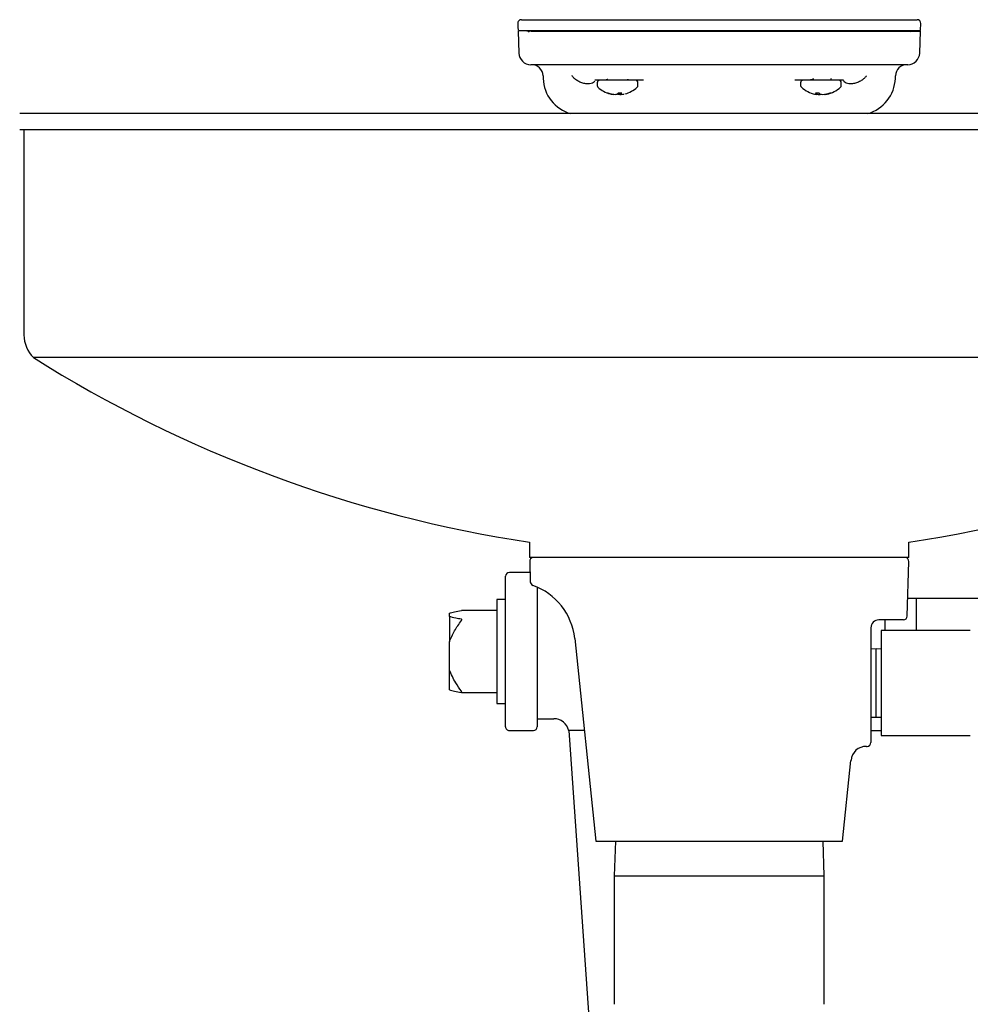
# Model space of a CAD drawing. Extents: x 0 to 10.3, y -0.2 to 7.6.
# Drawn here: x 0.6 to 0.9, y 3.9 to 4.3 of the extents above; entities that cross this region are included whole.
import ezdxf

# ---------------------------------------------------------------- set-up
doc = ezdxf.new("R2010")
doc.units = 0
doc.header["$MEASUREMENT"] = 0
doc.layers.get('0').update_dxf_attribs({"linetype": 'CONTINUOUS'})

msp = doc.modelspace()

# ---------------------------------------------------------------- linework, layer by layer
at = {"color": 7, "linetype": 'Continuous', "lineweight": 30}
for p, q in [((0.9094401338449511, 4.313664316623339), (0.9095411273449354, 4.316556432546698)), ((0.7937493149818291, 4.294040191322908), (0.7937493149818291, 4.294482122217681)), ((0.7816018913099096, 4.29308185306038), (0.7816018913099096, 4.291990519000898)), ((0.7977018919879892, 4.291990519000898), (0.7977018919879892, 4.29308185306038)), ((0.8620365554551324, 4.29308185306038), (0.8620365554551324, 4.291990519000898)), ((0.8781365561332191, 4.291990519000898), (0.8781365561332191, 4.29308185306038)), ((0.7871351940553861, 4.288659552147174), (0.7871310361034229, 4.288570526508942)), ((0.7881339201846824, 4.288480972876806), (0.7881285852463176, 4.288426618838046)), ((0.7897527311507115, 4.288769990871381), (0.7897719662618368, 4.288570526508942)), ((0.7905081400908269, 4.289075259344892), (0.7905454773261678, 4.288426618838046)), ((0.7909327535189927, 4.289075787338789), (0.7909868068945638, 4.288570526508942)), ((0.8685719172914101, 4.289073822028166), (0.8685187732386677, 4.288570526508942)), ((0.8693944731225098, 4.28894980212752), (0.8693703357346774, 4.288426618838046)), ((0.8716918405831233, 4.288513356502706), (0.8717008641455504, 4.288426618838046)), ((0.8725971154586443, 4.288706103609408), (0.872604885035555, 4.288570526508942)), ((1.106544216881764, 4.280834447876786), (0.553194230561358, 4.280834447876786)), ((0.553194230561358, 4.274584437410767), (1.106544216881764, 4.274584437410767)), ((0.5548692325449291, 4.274584437410767), (0.5548692325449291, 4.193334448017581)), ((0.5761946715249717, 4.184374406191417), (0.5586532768313273, 4.184374406191417)), ((1.101085170611801, 4.184374406191417), (0.5761946715249717, 4.184374406191417)), ((0.7548692227946443, 4.111383664053364), (0.7548692227946443, 4.105334445267787)), ((0.9048692246484844, 4.105334445267787), (0.9048692246484844, 4.111383664053364)), ((0.8298692237215644, 4.105334445267787), (0.7548692227946443, 4.105334445267787)), ((0.7549192868829646, 4.103754782849514), (0.755129149791939, 4.095740400099019)), ((0.9048692246484844, 4.105334445267787), (0.8298692237215644, 4.105334445267787)), ((0.904254419750762, 4.082188131322646), (0.9048191605601641, 4.103754782849514)), ((0.7453692265394078, 4.038416534975867), (0.7453692265394078, 4.097916534293462)), ((0.7550328862373217, 4.099416535631989), (0.7468692205446867, 4.099416535631989)), ((0.7578692254716923, 4.093635955743069), (0.7578692254716923, 4.038416534975867)), ((0.7453692265394078, 4.088684597608251), (0.7418692209717701, 4.088791531039612)), ((0.7418692209717701, 4.088791531039612), (0.7418692209717701, 4.080885438371468)), ((0.9078692273255324, 4.08916653137424), (0.9044344070048691, 4.089061592586504)), ((0.9788692197942321, 4.08916653137424), (0.9078692273255324, 4.08916653137424)), ((0.9078692273255324, 4.076416534663296), (0.9078692273255324, 4.08916653137424)), ((0.7418692209717701, 4.084346269724983), (0.7279104262249643, 4.084346269724983)), ((0.7231192262399784, 4.081967935866367), (0.7231192262399784, 4.083320414242423)), ((0.7231192262399784, 4.081967935866367), (0.7231192262399784, 4.071974477978309)), ((0.7418692209717701, 4.080885438371468), (0.7418692209717701, 4.051930150198765)), ((0.8973561207738339, 4.080666533566942), (0.8929942238295094, 4.080666533566942)), ((0.8953692210600064, 4.080666533566942), (0.8953692210600064, 4.076416534663296)), ((0.9026924524614142, 4.080666533566942), (0.8973561207738339, 4.080666533566942)), ((0.8898692222631279, 4.07754614094732), (0.8898692222631279, 4.051596656051317)), ((0.9291651353133883, 4.076416534663296), (0.8938692270547275, 4.076416534663296)), ((0.8938692270547275, 4.076416534663296), (0.8938692270547275, 4.03491653307485)), ((0.7726911509142038, 4.073354280038722), (0.7811192242190526, 3.993166533707745)), ((0.7231192262399784, 4.060841103258675), (0.7231192262399784, 4.071974477978309)), ((0.8918692228256173, 4.069166533082595), (0.8898692222631279, 4.069096691222748)), ((0.8938692270547275, 4.069096691222748), (0.8918692228256173, 4.069166533082595)), ((0.8918692228256173, 4.042166534655551), (0.8918692228256173, 4.069166533082595)), ((0.7231192262399784, 4.053012651360285), (0.7231192262399784, 4.060841103258675)), ((0.7279104262249643, 4.051986795877718), (0.7418692209717701, 4.051986795877718)), ((0.7418692209717701, 4.051930150198765), (0.7418692209717701, 4.047541534563089)), ((0.8898692222631279, 4.051596656051317), (0.8898692222631279, 4.032229033121085)), ((0.7418692209717701, 4.047541534563089), (0.7453692265394078, 4.04764846799445)), ((0.7578692254716923, 4.041604034153601), (0.7644088845916581, 4.041604034153601)), ((0.8898692222631279, 4.042236376515398), (0.8918692228256173, 4.042166534655551)), ((0.8918692228256173, 4.042166534655551), (0.8938692270547275, 4.042236376515398)), ((0.7468692205446867, 4.036916533637339), (0.7563692241331648, 4.036916533637339)), ((0.7703692244039697, 4.036916533637339), (0.7819508512786921, 3.871291534951462)), ((0.7711664731940839, 4.036916533637339), (0.7703692244039697, 4.036916533637339)), ((0.7765209143391214, 4.036916533637339), (0.7711664731940839, 4.036916533637339)), ((0.8898692222631279, 4.036916533637339), (0.8938692270547346, 4.036916533637339)), ((0.8938692270547275, 4.03491653307485), (0.9291651353133883, 4.03491653307485)), ((0.8881515811054665, 4.030666534171204), (0.8883067233132476, 4.030666534171204)), ((0.8786192232240762, 3.993166533707745), (0.8819753321206871, 4.025097756835529)), ((0.7811192242190526, 3.993166533707745), (0.8786192232240762, 3.993166533707745)), ((0.7887862676487085, 3.993166533707745), (0.7883692221331255, 3.97951653381037)), ((0.8713692253100032, 3.97951653381037), (0.8709521797944131, 3.993166533707745)), ((0.7883692221331255, 3.97951653381037), (0.7883692221331255, 3.928666534817233)), ((0.7883692221331255, 3.97951653381037), (0.8713692253100032, 3.97951653381037)), ((0.8713692253100032, 3.928666534817233), (0.8713692253100032, 3.97951653381037))]:
    msp.add_line(p, q, dxfattribs=at)
at = {"color": 7, "linetype": 'Continuous', "lineweight": 30, "flags": 128}
for points in [[(0.7501970854342424, 4.316556432546698), (0.7502475821842345, 4.315110374585019), (0.7502980862674682, 4.313664316623332)], [(0.750294221645452, 4.313440183212543), (0.750446437887033, 4.309081300233395), (0.7505986541286211, 4.30472238792126)], [(0.9091397933145138, 4.30472238792126), (0.9092920095561019, 4.309081300233395), (0.9094442257976829, 4.313440183212543)], [(0.7601833567386485, 4.29585373303938), (0.7602025111840454, 4.295305176709683), (0.7602216656294352, 4.294756591046991)], [(0.8995167818136998, 4.294756591046991), (0.8995359362590896, 4.295305176709683), (0.8995550907044865, 4.29585373303938)], [(0.7896518916489561, 4.288672165334796), (0.7897107079695025, 4.288620363266554), (0.7897719662618434, 4.288570526508942)]]:
    msp.add_lwpolyline(points, dxfattribs=at)
at = {"color": 7, "linetype": 'Continuous', "lineweight": 30}
for centre, radius, start, end in [((0.7515972140358382, 4.316588051502252), 0.001400037036129226, 89.9501317518524, 184.4110794580541), ((0.908140569174142, 4.316588087728669), 0.00140003263310606, 356.8891294538057, 90.11902040863892), ((0.7541977521028169, 4.312940192452843), 0.0004999999999999239, 17.39164931710349, 89.99983178381139), ((0.9055407152447739, 4.312940192452843), 0.0005000000000002618, 90.00024642730044, 162.6191392881891), ((0.755343945597664, 4.304940192452841), 0.004749999999999987, 182.0000000000024, 270.0000000000008), ((0.9043945018454647, 4.304940192452841), 0.004749999999999987, 270.0000000000008, 357.9999999999992), ((0.7556863244306964, 4.295690192452839), 0.004500000000000378, 2.000000000001003, 90), ((0.9040521230124323, 4.295690192452839), 0.004500000000000171, 90, 177.999999999999), ((0.7752121788523194, 4.29529019245284), 0.01499999999999988, 182.0000000000002, 254.5184132990196), ((0.8845262685908093, 4.29529019245284), 0.01499999999999988, 285.481586700982, 358.0000000000015), ((0.7825602237911493, 4.293081859119504), 0.0009583333333335276, 90, 180), ((0.7825602237911493, 4.291990512972249), 0.0009583333333328171, 179.9999999999986, 227.7220924011488), ((0.7896518904578169, 4.29979019245284), 0.01149999999999995, 227.7220924011583, 255.1911536367817), ((0.7896518904578169, 4.29979019245284), 0.01150000000000013, 284.8088463632234, 312.2779075988458), ((0.7967435571244845, 4.293081859119504), 0.0009583333333335276, 0, 90), ((0.7967435571244845, 4.291990512972249), 0.0009583333333331723, 312.2779075988685, 0), ((0.8629948903186442, 4.293081859119504), 0.0009583333333335276, 90, 180), ((0.8629948903186442, 4.291990512972249), 0.0009583333333335276, 179.9999999999986, 227.7220924011173), ((0.8700865569853118, 4.29979019245284), 0.01150000000000011, 227.7220924011583, 258.2043369702421), ((0.8700865569853118, 4.29979019245284), 0.01150000000000033, 281.7956630297646, 312.2779075988458), ((0.8771782236519794, 4.293081859119504), 0.0009583333333335276, 0, 90), ((0.8771782236519794, 4.291990512972249), 0.0009583333333331723, 312.2779075988685, 0), ((0.7856281234651927, 4.289982432031096), 0.000908669087162368, 258.8472484118182, 281.1527515881615), ((0.7894358205936935, 4.298972888653993), 0.0106546313752929, 248.0454544230859, 257.5071594055943), ((0.7898963477161214, 4.299451701495365), 0.01113974839280562, 248.4461849473524, 257.6309732702459), ((0.7886603347774876, 4.295642030898308), 0.007234979527502234, 257.7970175587064, 265.7851297043708), ((0.7894241747932949, 4.299686921033008), 0.01127997281953852, 260.2304923731928, 266.6158016387422), ((0.7879735327280653, 4.288794521092592), 0.0003992409702386861, 292.8530053932423, 306.2426231808474), ((0.788315343985742, 4.292958315619821), 0.004553294526274619, 275.5827833454482, 285.4954864335278), ((0.787780647808253, 4.290727095016302), 0.002778015217675247, 309.0771098065767, 323.9159417589841), ((0.7909884628764683, 4.292958473273665), 0.004553453724752898, 254.5047133589375, 264.41711453949), ((0.79070028037121, 4.302389993638465), 0.0133161675746777, 267.0962734845377, 272.9037265154639), ((0.7898843046650068, 4.2996186742825), 0.01121156788142047, 273.3808291018906, 275.1903181867452), ((0.7895482557187261, 4.290048079927147), 0.002062181754633518, 314.2337275386357, 332.3449282736648), ((0.7914063746850015, 4.288924515220132), 0.0005489491218937112, 220.154275596485, 245.093894232623), ((0.790643449854846, 4.295642035196502), 0.007234983446509049, 274.2148282962268, 282.2029649173537), ((0.8689558883145363, 4.294376300414634), 0.0059693061413397, 256.5576906572114, 265.3527635076836), ((0.8685913778999375, 4.301455710038476), 0.01238188429588894, 266.9886616578734, 273.0113383421298), ((0.8698774259008797, 4.29066023717276), 0.002492554455774176, 219.0206684159572, 236.9695655028413), ((0.8677839121827287, 4.28872861702454), 0.0007516737208796954, 336.3112704093098, 347.8590113443046), ((0.870046260941292, 4.299954572238975), 0.01154775235701992, 262.3182081420143, 266.6443850863479), ((0.8715820105319363, 4.29144411685929), 0.00331872064813988, 225.159015365859, 239.982531674531), ((0.8688792594457109, 4.294194954633086), 0.00578920147912838, 274.8660340106949, 282.0369708938092), ((0.8712974152012745, 4.294223495238861), 0.005817941568160644, 256.3230019111704, 265.122845259549), ((0.8701283933855901, 4.299938750103828), 0.0115318670645262, 273.3525643920977, 279.6638920572442), ((0.872157883670651, 4.288639815728041), 0.0005043012593976916, 194.8636513107008, 205.0087715038712), ((0.8712172390059489, 4.294376189263553), 0.005969194378122072, 274.6472075017332, 283.4424104900166), ((0.8697244438449641, 4.298877816881096), 0.01056952308409182, 282.789553811837, 292.187325399755), ((0.8703813090292325, 4.298217564229774), 0.00989998116377283, 282.9795968222037, 292.7968152514222), ((0.8739665373056322, 4.290916755574458), 0.00184295825987201, 262.1829511720647, 277.817048827937), ((0.5673692237215615, 4.193334448154411), 0.01249999999999805, 180, 225.7911457302774), ((0.8316378328760035, 4.617987582634194), 0.512387500000001, 237.8072129409453, 261.3831976204912), ((0.8281006145671252, 4.617987582634194), 0.5123875000000008, 278.6168023795105, 302.1927870590563), ((0.7564812492051214, 4.103795686040329), 0.00156250000000038, 100.0000000000424, 181.4999999999903), ((0.9032571982380073, 4.103795686040329), 0.00156250000000038, 358.5000000000109, 79.99999999995767), ((0.7468692237217436, 4.097916533708081), 0.001500000000000057, 90, 180), ((0.7566911132278076, 4.095781302351967), 0.001562499999999902, 181.5000000000165, 250.5085497178878), ((0.7478281049531628, 4.070741064921507), 0.02500000000000046, 6.000000000000123, 70.50854971788657), ((0.8929942237215638, 4.077541533707739), 0.003125, 89.99999999999349, 179.9999999999919), ((0.9026924555715166, 4.082229033707741), 0.001562500000000355, 270.0000000000008, 358.5000000000109), ((0.7646029703694222, 4.035675990102313), 0.005870321779505466, 11.56829547974165, 92.0447069120362), ((0.7468692237217436, 4.038416533708081), 0.001500000000000057, 180, 270.0000000000008), ((0.7563692237217392, 4.038416533708081), 0.001500000000000057, 270.0000000000008, 0), ((0.8878548788683442, 4.024788782829149), 0.005830484745612147, 87.07761944417597, 177.0611716423016), ((0.8883067237215609, 4.032229033707744), 0.001562500000000355, 270.0000000000008, 0)]:
    msp.add_arc(centre, radius, start, end, dxfattribs=at)
for points, knots in [([(0.7517040973584463, 4.317976677473241), (0.751650183727461, 4.317976685940338), (0.7514930590750999, 4.317976710616649), (0.7536436366690231, 4.317976806753273), (0.7579826484282512, 4.317976497894073), (0.764433115029552, 4.317976738594575), (0.7727327569046287, 4.317976788005141), (0.7826271843774371, 4.317976526049912), (0.7938882281135782, 4.317976820704147), (0.8049556317574278, 4.317976629005494), (0.8158693206891718, 4.317976749832988), (0.8264114377064025, 4.317976590986306), (0.837671242500226, 4.317976765988129), (0.849455247612743, 4.317976762319042), (0.861409227313755, 4.31797656652475), (0.8730907490366611, 4.317976674189432), (0.8835182944657496, 4.317976800928983), (0.8924524235697411, 4.317976538659281), (0.8995995230419473, 4.317976757170627), (0.904751807427393, 4.317976673633297), (0.9077990332926595, 4.317976616195659), (0.9080551389040017, 4.317976698430827), (0.9081725744879114, 4.31797673613923)], [0, 0, 0, 0, 0.0281047454054356, 0.08190782684682106, 0.1355993963663031, 0.1892923483741493, 0.2428963155881974, 0.2964976381043317, 0.3501943146007567, 0.4038877536185509, 0.441767455586726, 0.4870745530852119, 0.5328583222686679, 0.5786452201916595, 0.6323792242353186, 0.6861136623824108, 0.7397252273266155, 0.7933340381932161, 0.8470545992404371, 0.9007721687795356, 0.9544997150263765, 1, 1, 1, 1]), ([(0.7504660029943486, 4.313681476425104), (0.7505489767507831, 4.313681476425104), (0.7507317055474352, 4.313681476425104), (0.7537598819442812, 4.313681476425104), (0.7588484546061571, 4.313681476425104), (0.76606363111974, 4.313681476425104), (0.7750441360128426, 4.313681476425104), (0.7856244828353147, 4.313681476425104), (0.796757309204478, 4.313681476425104), (0.8079643448781488, 4.313681476425104), (0.8154168344279902, 4.313681476425104), (0.8200118181918703, 4.313681476425104), (0.823654080632179, 4.313681476425104), (0.8271363346812044, 4.313681476425104), (0.8298692584669474, 4.313681476425104)], [0, 0, 0, 0, 0.08929146332057745, 0.1966419545711317, 0.3039858576126159, 0.4114777669686084, 0.5189640669916102, 0.6264970399905849, 0.7340275470010325, 0.8229536448776462, 0.9118850938246044, 0.9163829613797874, 0.9343761280707694, 1, 1, 1, 1]), ([(0.829869223721571, 4.313440183212543), (0.8262123694162589, 4.313440183212543), (0.8188989443351296, 4.313440183212543), (0.8080671889913495, 4.313440183212543), (0.7969548931925821, 4.313440183212543), (0.7858097953259651, 4.313440183212543), (0.7753220286283997, 4.313440183212543), (0.7662596317629826, 4.313440183212543), (0.7592703168210142, 4.313440183212543), (0.7550722791074, 4.313440183212543), (0.7539573388903356, 4.313440183212543), (0.753771604141098, 4.313440183212543)], [0, 0, 0, 0, 0.1070196517190894, 0.2140310058075477, 0.3231464866848716, 0.4519496543615385, 0.5844851223350013, 0.7132315928167499, 0.8457191024569775, 0.9742987799893124, 0.9999999999999999, 0.9999999999999999, 0.9999999999999999, 0.9999999999999999]), ([(0.75542194440956, 4.313440183212543), (0.7557990629671472, 4.313440183212543), (0.7575002063410969, 4.313440183212543), (0.7626276337702129, 4.313440183212543), (0.7706976006869701, 4.313440183212543), (0.7805738733554626, 4.313440183212543), (0.7918299712459436, 4.313440183212543), (0.8041584552324941, 4.313440183212543), (0.8172315749685644, 4.313440183212543), (0.8306658750175777, 4.313440183212543), (0.844082694561576, 4.313440183212543), (0.8571130424270144, 4.313440183212543), (0.8693526651486159, 4.313440183212543), (0.880487670762887, 4.313440183212543), (0.8901504289676274, 4.313440183212543), (0.8981227154031024, 4.313440183212543), (0.9041318878222504, 4.313440183212543), (0.9075458652404129, 4.313440183212543), (0.909183518986834, 4.313440183212543), (0.9093573245904074, 4.313440183212543), (0.9094442257976829, 4.313440183212543)], [0, 0, 0, 0, 0.01721375946336981, 0.07764951435746523, 0.1380633170543092, 0.1984738028748901, 0.2589010967586593, 0.3193229826631157, 0.3797974279098967, 0.4402682585996639, 0.5008209696586056, 0.5613754219438386, 0.6219583183420838, 0.6825465183103513, 0.7430434136286699, 0.8035448028381114, 0.8639838566027135, 0.9244239082720562, 0.9622126474777685, 1, 1, 1, 1]), ([(0.9090237666548666, 4.313440183212543), (0.9090730140132286, 4.313440183212543), (0.9094158842895701, 4.313440183212543), (0.9078959071466008, 4.313440183212543), (0.9043106794204525, 4.313440183212543), (0.8984454629259324, 4.313440183212543), (0.8906641274415512, 4.313440183212543), (0.8811803638181295, 4.313440183212543), (0.8702128888530161, 4.313440183212543), (0.8578232537672057, 4.313440183212543), (0.8442360185382944, 4.313440183212543), (0.8346581556894299, 4.313440183212543), (0.829869223721571, 4.313440183212543)], [0, 0, 0, 0, 0.01802238010156513, 0.1254755310951205, 0.2328453545800959, 0.3402143348865772, 0.4474352723686084, 0.5546470138861957, 0.6619866775551816, 0.7693194509739432, 0.8846597123986419, 1, 1, 1, 1]), ([(0.8298692584669474, 4.313681476425104), (0.8345948213415233, 4.313681476425104), (0.8442037644421823, 4.313681476425104), (0.8577761538736843, 4.313681476425104), (0.8702909004497577, 4.313681476425104), (0.8812397191953187, 4.313681476425104), (0.8908258746774727, 4.313681476425104), (0.8985885879001265, 4.313681476425104), (0.90453951751604, 4.313681476425104), (0.9081050624990801, 4.313681476425104), (0.9096710152102125, 4.313681476425104), (0.909322611247942, 4.313681476425104), (0.9092680151666221, 4.313681476425104)], [0, 0, 0, 0, 0.1134310949829738, 0.2306503937127806, 0.3364420334108068, 0.4452956044026459, 0.550965776939251, 0.6597036463294895, 0.7655206999425839, 0.8744205971029547, 0.9803212820873328, 1, 1, 1, 1]), ([(0.9043944994658921, 4.300190205610748), (0.9041843246849885, 4.300190205610748), (0.9037639649485292, 4.300190205610748), (0.9005003305217918, 4.300190205610748), (0.8953351294500655, 4.300190205610748), (0.8883060817088384, 4.300190205610748), (0.8795981493172014, 4.300190205610748), (0.869509274039165, 4.300190205610748), (0.8582807747427572, 4.300190205610748), (0.8462658691000988, 4.300190205610748), (0.8337804325276088, 4.300190205610748), (0.8211858990490604, 4.300190205610748), (0.8088415440920378, 4.300190205610748), (0.7970748662137317, 4.300190205610748), (0.7862565755218589, 4.300190205610748), (0.7766368913341046, 4.300190205610748), (0.7685664116952231, 4.300190205610748), (0.7621852579863293, 4.300190205610748), (0.7578053359459154, 4.300190205610748), (0.7556391420734392, 4.300190205610748), (0.7554255686699611, 4.300190205610748), (0.7553439479772428, 4.300190205610748)], [0, 0, 0, 0, 0.05374361311696143, 0.1074898279840295, 0.1612639721246875, 0.2150433325900845, 0.2687367453865509, 0.3224339685631215, 0.3760775629669381, 0.4297214015400037, 0.4833473368053577, 0.5369698295787761, 0.5906114746312899, 0.6442479278979856, 0.6979373707532182, 0.7516237248895556, 0.8053907039806866, 0.859159826920642, 0.9129419783325031, 0.9667293028082607, 1, 1, 1, 1]), ([(0.780654156924887, 4.293632726696637), (0.7804901934813464, 4.293442598123492), (0.7801399247542782, 4.29303643384774), (0.7791949969541796, 4.292652853072597), (0.7779000180566817, 4.292519988012949), (0.7763415150855315, 4.292737076731954), (0.7747481407365036, 4.293292169514232), (0.7733577630025841, 4.294082979842771), (0.7722825149096813, 4.294961471121995), (0.7718280023869943, 4.295564799482592), (0.7716152423431999, 4.295847221114607)], [0, 0, 0, 0, 0.1063667916837058, 0.2272272399322246, 0.360134361359229, 0.5000001111411486, 0.639866311395931, 0.7727733057443945, 0.8936338186299579, 0.9999999999999999, 0.9999999999999999, 0.9999999999999999, 0.9999999999999999]), ([(0.7857881019504496, 4.294379398071023), (0.7856435141219129, 4.294313983177781), (0.7853538278063872, 4.294182922357543), (0.7851234246909065, 4.29413650724991), (0.7851198493496034, 4.294200781030889), (0.7851184113534351, 4.294226631835792)], [0, 0, 0, 0, 0.3733149259786543, 0.7479483338000584, 1, 1, 1, 1]), ([(0.7936820947583718, 4.294482122217681), (0.7936993669154382, 4.29444990672267), (0.7937325122779604, 4.294388085014107), (0.7935925277155156, 4.294237340792777), (0.7935254895674837, 4.29416514987937)], [0, 0, 0, 0, 0.5211032783738456, 1, 1, 1, 1]), ([(0.8672730522960115, 4.294481535557794), (0.8670229258022224, 4.29444945659617), (0.8665417968640745, 4.294387751350514), (0.8661891882743809, 4.294237357740472), (0.8660198917726354, 4.29416514987937)], [0, 0, 0, 0, 0.5198741417561725, 1, 1, 1, 1]), ([(0.8741279494409944, 4.294732479325533), (0.8740852643662129, 4.294515061417521), (0.8740309990611386, 4.294238659205065), (0.8737307563164811, 4.294075095796978), (0.8736666844362282, 4.294040191322908)], [0, 0, 0, 0, 0.7865997384224747, 1, 1, 1, 1]), ([(0.888123205099935, 4.295847221114607), (0.8879104450561335, 4.295564799482592), (0.8874559325334537, 4.294961471121995), (0.8863806844405508, 4.294082979842771), (0.8849903067066314, 4.293292169514232), (0.8833969323576034, 4.292737076731954), (0.8818384293864532, 4.292519988012949), (0.8805434504889553, 4.292652853072597), (0.8795985226888567, 4.29303643384774), (0.8792482539617885, 4.293442598123492), (0.8790842905182479, 4.293632726696637)], [0, 0, 0, 0, 0.106366181370042, 0.2272266942556055, 0.3601336886040689, 0.4999998888588513, 0.639865638640771, 0.7727727600677753, 0.8936332083162942, 1, 1, 1, 1]), ([(0.7999094528193971, 4.294040191322908), (0.7970818988249468, 4.294040191322908), (0.791360950939056, 4.294040191322908), (0.7850985281064857, 4.294040191322908), (0.7817849332160356, 4.294040191322908), (0.7807157085471679, 4.294040191322908)], [0, 0, 0, 0, 0.398282417521018, 0.8058388837050603, 1, 1, 1, 1]), ([(0.879022738895967, 4.294040191322908), (0.8767745694333917, 4.294040191322908), (0.8722251410699022, 4.294040191322908), (0.8655365644892874, 4.294040191322908), (0.8612204353383155, 4.294040191322908), (0.8598289946237379, 4.294040191322908)], [0, 0, 0, 0, 0.3983101783631486, 0.8060262596209529, 1, 1, 1, 1]), ([(0.723119226239985, 4.083320414242416), (0.7237676072776345, 4.083498205199299), (0.7250779278230133, 4.083857504947539), (0.726935911018868, 4.08417980184413), (0.7278745153064796, 4.084342617767171)], [0, 0, 0, 0, 0.4948262773849808, 1, 1, 1, 1]), ([(0.7278745153064796, 4.080945732341612), (0.7270982255359235, 4.081079763352613), (0.7252359854745456, 4.08140129009123), (0.7238989232852098, 4.081759214898313), (0.723119226239985, 4.08196793586636)], [0, 0, 0, 0, 0.4168580553354407, 1, 1, 1, 1]), ([(0.723119226239985, 4.071974477978309), (0.7237676053113637, 4.073438011307268), (0.7250779164317982, 4.076395669999074), (0.7269359097368713, 4.079048800891159), (0.7278745153064796, 4.08038908743869)], [0, 0, 0, 0, 0.4948283360116823, 1, 1, 1, 1]), ([(0.7278745153064796, 4.08038908743869), (0.7279060429923354, 4.080437344009547), (0.7279629477140594, 4.080524442908861), (0.7280138564735075, 4.080662216238395), (0.7280266969477558, 4.080776352964635), (0.7280042399809523, 4.08086195258575), (0.7279545264713554, 4.080922719875368), (0.727903069457239, 4.08093751971989), (0.7278745153064796, 4.080945732341612)], [0, 0, 0, 0, 0.2021278175626496, 0.3648230721446973, 0.5284566570686834, 0.6714819612248382, 0.8177011673376487, 1, 1, 1, 1]), ([(0.7278745153064796, 4.052426501131536), (0.7270982256832546, 4.053529822971151), (0.7252359874663816, 4.056176577524831), (0.7238989237370013, 4.059122950547782), (0.723119226239985, 4.060841103258668)], [0, 0, 0, 0, 0.4168583891095267, 1, 1, 1, 1]), ([(0.723119226239985, 4.053012651360278), (0.723767603488978, 4.052834861017417), (0.7250779058742984, 4.052475565390218), (0.7269359085487301, 4.052153264498416), (0.7278745153064796, 4.05199044783553)], [0, 0, 0, 0, 0.4948302439668175, 1, 1, 1, 1]), ([(0.7278745153064796, 4.05199044783553), (0.7279060421373607, 4.051988332091221), (0.7279629415761639, 4.051984513608347), (0.7280138573341168, 4.052027647726001), (0.7280266957935857, 4.052100716329421), (0.7280042419697188, 4.052196354511026), (0.7279545260625446, 4.052307183272895), (0.7279030693684851, 4.052383919237536), (0.7278745153064796, 4.052426501131536)], [0, 0, 0, 0, 0.2021458790927938, 0.3648316927713138, 0.5284526011762944, 0.671488819886132, 0.8177044060756229, 1, 1, 1, 1])]:
    msp.add_open_spline(points, degree=3, knots=knots, dxfattribs=at)
for points, degree in [([(0.7851071804831782, 4.294252503536925), (0.7851852722477211, 4.294379398071023)], 1), ([(0.8790842905182479, 4.293632726696637), (0.8790859991651749, 4.293972080109733)], 1), ([(0.7278745153064796, 4.084342617767171), (0.7279104262249638, 4.084340997119221)], 1), ([(0.8899899263299296, 4.078419535895621), (0.8899102303474797, 4.078134805451499), (0.8898692237215662, 4.07784365500568), (0.8898692237215662, 4.077546141130285)], 3)]:
    msp.add_open_spline(points, degree=degree, dxfattribs=at)

doc.saveas('drawing.dxf')
